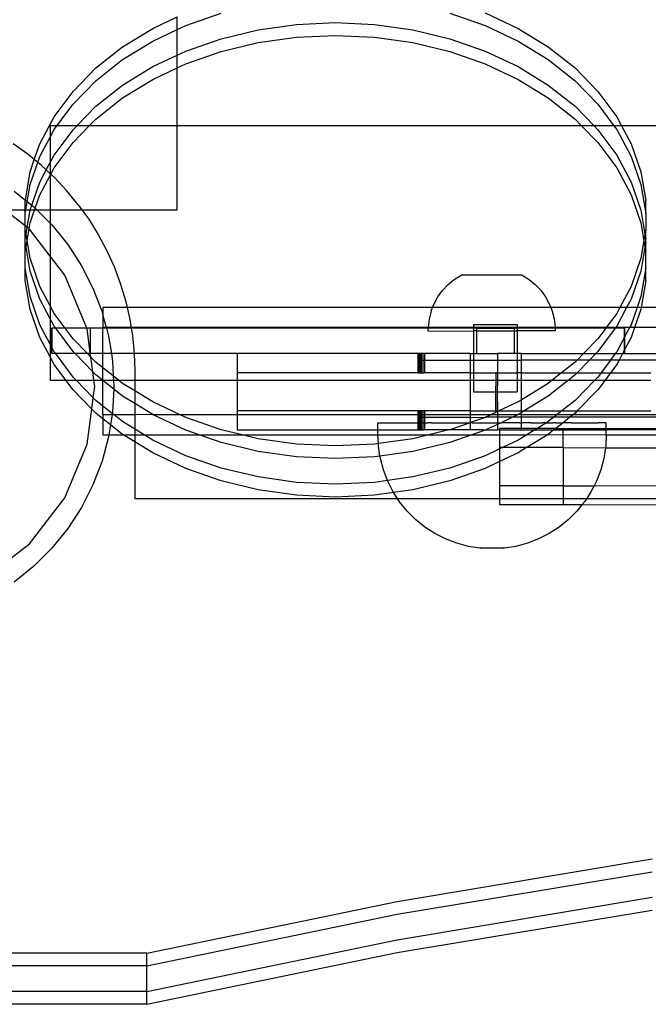
# Model space of a CAD drawing. Extents: x -3246 to 2769, y -3283 to 3737.
# Drawn here: x -486 to -387, y -1631 to -1476 of the extents above; entities that cross this region are included whole.
import ezdxf

# ---------------------------------------------------------------- set-up
doc = ezdxf.new("R2010")
doc.units = 0
doc.layers.get('0').update_dxf_attribs({"linetype": 'CONTINUOUS'})

msp = doc.modelspace()

# ---------------------------------------------------------------- linework, layer by layer
for p, q in [((-459.45, -1476.99), (-453.9, -1475.05)), ((-417.94, -1475.05), (-412.39, -1476.99)), ((-412.39, -1474.99), (-407.22, -1477.43)), ((-464.63, -1477.43), (-460.79, -1475.62)), ((-460.79, -1477.62), (-460.79, -1475.62)), ((-448.07, -1477.66), (-442.05, -1476.8)), ((-442.05, -1476.8), (-435.92, -1476.52)), ((-435.92, -1476.52), (-429.8, -1476.8)), ((-429.8, -1476.8), (-423.78, -1477.66)), ((-469.36, -1480.33), (-464.63, -1477.43)), ((-464.63, -1479.44), (-460.79, -1477.62)), ((-460.79, -1477.62), (-459.45, -1476.99)), ((-460.79, -1481.64), (-460.79, -1477.62)), ((-453.9, -1479.07), (-448.07, -1477.66)), ((-423.78, -1477.66), (-417.94, -1479.07)), ((-412.39, -1476.99), (-407.22, -1479.44)), ((-407.22, -1477.43), (-402.49, -1480.33)), ((-469.36, -1482.34), (-464.63, -1479.44)), ((-459.45, -1481.01), (-453.9, -1479.07)), ((-453.9, -1481.07), (-448.07, -1479.67)), ((-448.07, -1479.67), (-442.05, -1478.81)), ((-442.05, -1478.81), (-435.92, -1478.53)), ((-435.92, -1478.53), (-429.8, -1478.81)), ((-429.8, -1478.81), (-423.78, -1479.67)), ((-423.78, -1479.67), (-417.94, -1481.07)), ((-417.94, -1479.07), (-412.39, -1481.01)), ((-407.22, -1479.44), (-402.49, -1482.34)), ((-473.56, -1483.66), (-469.36, -1480.33)), ((-460.79, -1481.64), (-459.45, -1481.01)), ((-459.45, -1483.02), (-453.9, -1481.07)), ((-417.94, -1481.07), (-412.39, -1483.02)), ((-412.39, -1481.01), (-407.22, -1483.45)), ((-402.49, -1480.33), (-398.29, -1483.66)), ((-473.56, -1485.66), (-469.36, -1482.34)), ((-464.63, -1483.45), (-460.79, -1481.64)), ((-460.79, -1483.65), (-460.79, -1481.64)), ((-460.79, -1483.65), (-459.45, -1483.02)), ((-412.39, -1483.02), (-407.22, -1485.46)), ((-402.49, -1482.34), (-398.29, -1485.66)), ((-477.16, -1487.34), (-473.56, -1483.66)), ((-469.36, -1486.36), (-464.63, -1483.45)), ((-464.63, -1485.46), (-460.79, -1483.65)), ((-460.79, -1492.75), (-460.79, -1483.65)), ((-407.22, -1483.45), (-402.49, -1486.36)), ((-398.29, -1483.66), (-394.69, -1487.34)), ((-477.16, -1489.35), (-473.56, -1485.66)), ((-469.36, -1488.36), (-464.63, -1485.46)), ((-407.22, -1485.46), (-402.49, -1488.36)), ((-398.29, -1485.66), (-394.69, -1489.35)), ((-480.12, -1491.34), (-477.16, -1487.34)), ((-473.56, -1489.68), (-469.36, -1486.36)), ((-402.49, -1486.36), (-398.29, -1489.68)), ((-394.69, -1487.34), (-391.73, -1491.34)), ((-473.56, -1491.69), (-469.36, -1488.36)), ((-402.49, -1488.36), (-398.29, -1491.69)), ((-479.68, -1492.75), (-477.16, -1489.35)), ((-476.56, -1492.75), (-473.56, -1489.68)), ((-398.29, -1489.68), (-395.29, -1492.75)), ((-394.69, -1489.35), (-392.17, -1492.75)), ((-482.37, -1495.58), (-480.12, -1491.34)), ((-474.6, -1492.75), (-473.56, -1491.69)), ((-398.29, -1491.69), (-397.25, -1492.75)), ((-391.73, -1491.34), (-390.98, -1492.75)), ((-479.68, -1492.75), (-480.74, -1492.75)), ((-480.74, -1492.75), (-480.74, -1494.52)), ((-480.74, -1494.52), (-480.12, -1493.35)), ((-480.12, -1493.35), (-479.68, -1492.75)), ((-480.12, -1497.36), (-477.16, -1493.37)), ((-476.56, -1492.75), (-479.68, -1492.75)), ((-477.16, -1493.37), (-476.56, -1492.75)), ((-477.16, -1495.37), (-474.6, -1492.75)), ((-474.6, -1492.75), (-476.56, -1492.75)), ((-460.79, -1492.75), (-474.6, -1492.75)), ((-460.79, -1505.96), (-460.79, -1492.75)), ((-397.25, -1492.75), (-460.79, -1492.75)), ((-397.25, -1492.75), (-394.69, -1495.37)), ((-395.29, -1492.75), (-397.25, -1492.75)), ((-395.29, -1492.75), (-394.69, -1493.37)), ((-392.17, -1492.75), (-395.29, -1492.75)), ((-394.69, -1493.37), (-391.73, -1497.36)), ((-392.17, -1492.75), (-391.73, -1493.35)), ((-390.98, -1492.75), (-392.17, -1492.75)), ((-391.73, -1493.35), (-389.47, -1497.58)), ((-390.98, -1492.75), (-389.47, -1495.58)), ((36.21, -1492.75), (-390.98, -1492.75)), ((-482.37, -1497.58), (-480.74, -1494.52)), ((-480.74, -1494.52), (-480.74, -1498.53)), ((-480.12, -1499.37), (-477.16, -1495.37)), ((-394.69, -1495.37), (-391.73, -1499.37)), ((-484.27, -1497.22), (-486.56, -1495.58)), ((-483.24, -1498.07), (-482.37, -1495.58)), ((-389.47, -1495.58), (-387.95, -1499.99)), ((-483.24, -1498.07), (-484.27, -1497.22)), ((-483.9, -1499.99), (-483.24, -1498.07)), ((-483.9, -1502), (-482.7, -1498.52)), ((-482.7, -1498.52), (-483.24, -1498.07)), ((-482.7, -1498.52), (-482.37, -1497.58)), ((-482.09, -1499.01), (-482.7, -1498.52)), ((-481.36, -1499.7), (-480.74, -1498.53)), ((-480.74, -1498.53), (-480.12, -1497.36)), ((-480.74, -1498.53), (-480.74, -1500.28)), ((-391.73, -1497.36), (-389.47, -1501.6)), ((-389.47, -1497.58), (-387.95, -1502)), ((-484.65, -1504.43), (-483.9, -1499.99)), ((-482.37, -1501.6), (-481.36, -1499.7)), ((-481.36, -1499.7), (-482.09, -1499.01)), ((-480.74, -1500.28), (-481.36, -1499.7)), ((-480.65, -1500.36), (-480.12, -1499.37)), ((-391.73, -1499.37), (-389.47, -1503.61)), ((-387.95, -1499.99), (-387.18, -1504.51)), ((-483.64, -1505.25), (-482.37, -1501.6)), ((-482.37, -1503.61), (-480.74, -1500.54)), ((-480.65, -1500.36), (-480.74, -1500.28)), ((-480.74, -1500.28), (-480.74, -1500.54)), ((-480.74, -1500.54), (-480.65, -1500.36)), ((-480.74, -1500.54), (-480.74, -1505.96)), ((-480.04, -1500.93), (-480.65, -1500.36)), ((-478.12, -1502.99), (-480.04, -1500.93)), ((-389.47, -1501.6), (-387.95, -1506.01)), ((-486.4, -1503.01), (-484.65, -1504.43)), ((-484.35, -1504.67), (-483.9, -1502)), ((-476.33, -1505.16), (-478.12, -1502.99)), ((-387.95, -1502), (-387.18, -1506.52)), ((-484.67, -1504.51), (-484.65, -1504.43)), ((-484.67, -1505.96), (-484.67, -1504.51)), ((-484.65, -1504.43), (-484.35, -1504.67)), ((-484.57, -1505.96), (-484.35, -1504.67)), ((-484.35, -1504.67), (-483.64, -1505.25)), ((-483.1, -1505.72), (-482.37, -1503.61)), ((-389.47, -1503.61), (-387.95, -1508.02)), ((-387.18, -1506.52), (-387.18, -1504.51)), ((-484.67, -1508.48), (-487.95, -1505.96)), ((-487.95, -1505.96), (-484.67, -1505.96)), ((-484.67, -1506.52), (-484.57, -1505.96)), ((-484.67, -1506.52), (-484.67, -1505.96)), ((-484.67, -1505.96), (-484.57, -1505.96)), ((-484.57, -1505.96), (-483.88, -1505.96)), ((-484.36, -1508.72), (-483.9, -1506.01)), ((-483.9, -1506.01), (-483.88, -1505.96)), ((-483.9, -1508.02), (-483.19, -1505.96)), ((-483.88, -1505.96), (-483.64, -1505.25)), ((-483.88, -1505.96), (-483.19, -1505.96)), ((-483.64, -1505.25), (-483.31, -1505.51)), ((-483.31, -1505.51), (-483.1, -1505.72)), ((-483.19, -1505.96), (-483.1, -1505.72)), ((-483.19, -1505.96), (-482.86, -1505.96)), ((-483.1, -1505.72), (-482.86, -1505.96)), ((-482.86, -1505.96), (-480.74, -1508.08)), ((-482.86, -1505.96), (-480.74, -1505.96)), ((-480.74, -1505.96), (-475.76, -1505.96)), ((-480.74, -1505.96), (-480.74, -1508.08)), ((-476.33, -1505.16), (-475.76, -1505.96)), ((-475.76, -1505.96), (-474.69, -1507.45)), ((-475.76, -1505.96), (-460.79, -1505.96)), ((-387.95, -1506.01), (-387.3, -1509.8)), ((-484.67, -1508.48), (-484.67, -1506.52)), ((-474.69, -1507.45), (-473.21, -1509.84)), ((-387.18, -1506.52), (-387.18, -1509.07)), ((-484.67, -1509.07), (-484.67, -1508.48)), ((-484.36, -1508.72), (-484.67, -1508.48)), ((-484.67, -1510.53), (-484.67, -1509.07)), ((-484.54, -1509.8), (-484.67, -1509.07)), ((-484.54, -1509.8), (-484.36, -1508.72)), ((-484.37, -1510.81), (-484.06, -1508.95)), ((-484.06, -1508.95), (-484.36, -1508.72)), ((-484.06, -1508.95), (-483.9, -1508.02)), ((-483.99, -1509), (-484.06, -1508.95)), ((-480.74, -1513.24), (-483.99, -1509)), ((-480.74, -1508.08), (-480.5, -1508.32)), ((-480.74, -1508.08), (-480.74, -1513.24)), ((-480.5, -1508.32), (-478, -1511.41)), ((-387.95, -1508.02), (-387.48, -1510.81)), ((-387.18, -1509.07), (-387.3, -1509.8)), ((-387.18, -1510.53), (-387.18, -1509.07)), ((-484.67, -1510.53), (-484.54, -1509.8)), ((-484.67, -1511.08), (-484.67, -1510.53)), ((-484.37, -1510.81), (-484.54, -1509.8)), ((-484.54, -1511.81), (-484.37, -1510.81)), ((-483.9, -1513.59), (-484.37, -1510.81)), ((-473.21, -1509.84), (-471.88, -1512.32)), ((-387.48, -1510.81), (-387.95, -1513.59)), ((-387.3, -1509.8), (-387.48, -1510.81)), ((-387.48, -1510.81), (-387.3, -1511.81)), ((-387.3, -1509.8), (-387.18, -1510.53)), ((-387.18, -1511.08), (-387.18, -1510.53)), ((-484.54, -1511.81), (-484.67, -1511.08)), ((-484.67, -1512.54), (-484.67, -1511.08)), ((-484.67, -1512.54), (-484.54, -1511.81)), ((-484.67, -1515.09), (-484.67, -1512.54)), ((-483.9, -1515.6), (-484.54, -1511.81)), ((-478, -1511.41), (-475.83, -1514.75)), ((-471.88, -1512.32), (-470.72, -1514.88)), ((-387.3, -1511.81), (-387.95, -1515.6)), ((-387.18, -1511.08), (-387.3, -1511.81)), ((-387.3, -1511.81), (-387.18, -1512.54)), ((-387.18, -1512.54), (-387.18, -1511.08)), ((-387.18, -1515.09), (-387.18, -1512.54)), ((-482.37, -1518.01), (-483.9, -1513.59)), ((-478.43, -1516.25), (-480.74, -1513.24)), ((-480.74, -1513.24), (-480.74, -1521.07)), ((-387.95, -1513.59), (-389.47, -1518.01)), ((-483.9, -1519.61), (-484.67, -1515.09)), ((-484.67, -1517.1), (-484.67, -1515.09)), ((-482.37, -1520.01), (-483.9, -1515.6)), ((-475.83, -1514.75), (-474.03, -1518.29)), ((-470.72, -1514.88), (-469.73, -1517.52)), ((-387.95, -1515.6), (-389.47, -1520.01)), ((-387.18, -1515.09), (-387.95, -1519.61)), ((-387.18, -1517.1), (-387.18, -1515.09)), ((-483.9, -1521.62), (-484.67, -1517.1)), ((-474.98, -1524.58), (-478.43, -1516.25)), ((-418.23, -1517.72), (-417.26, -1516.92)), ((-417.26, -1516.92), (-416.2, -1516.25)), ((-406.57, -1516.23), (-416.2, -1516.25)), ((-406.57, -1516.23), (-405.51, -1516.9)), ((-405.51, -1516.9), (-404.54, -1517.7)), ((-387.18, -1517.1), (-387.9, -1521.34)), ((-480.74, -1521.07), (-482.37, -1518.01)), ((-474.03, -1518.29), (-472.6, -1522.01)), ((-469.73, -1517.52), (-468.91, -1520.21)), ((-419.82, -1519.66), (-419.09, -1518.64)), ((-418.23, -1517.72), (-419.09, -1518.64)), ((-404.54, -1517.7), (-403.68, -1518.62)), ((-403.68, -1518.62), (-402.94, -1519.63)), ((-389.47, -1518.01), (-391.25, -1521.34)), ((-482.37, -1524.03), (-483.9, -1519.61)), ((-480.74, -1523.08), (-482.37, -1520.01)), ((-468.91, -1520.21), (-468.63, -1521.34)), ((-420.43, -1520.76), (-419.82, -1519.66)), ((-402.94, -1519.63), (-402.33, -1520.73)), ((-389.47, -1520.01), (-390.18, -1521.34)), ((-387.95, -1519.61), (-388.54, -1521.34)), ((-482.37, -1526.04), (-483.9, -1521.62)), ((-480.12, -1522.25), (-480.74, -1521.07)), ((-480.74, -1521.07), (-480.74, -1523.08)), ((-468.63, -1521.34), (-472.45, -1521.34)), ((-472.45, -1521.34), (-472.45, -1522.58)), ((-468.63, -1521.34), (-468.27, -1522.95)), ((-420.66, -1521.34), (-468.63, -1521.34)), ((-420.89, -1521.92), (-420.66, -1521.34)), ((-420.66, -1521.34), (-420.43, -1520.76)), ((-402.09, -1521.34), (-420.66, -1521.34)), ((-402.33, -1520.73), (-402.09, -1521.34)), ((-402.09, -1521.34), (-401.87, -1521.9)), ((-391.25, -1521.34), (-402.09, -1521.34)), ((-390.18, -1521.34), (-391.73, -1524.25)), ((-391.25, -1521.34), (-391.73, -1522.25)), ((-390.18, -1521.34), (-391.25, -1521.34)), ((-388.54, -1521.34), (-390.18, -1521.34)), ((-388.54, -1521.34), (-389.47, -1524.03)), ((-387.95, -1521.62), (-388.94, -1524.48)), ((-387.9, -1521.34), (-388.54, -1521.34)), ((-387.9, -1521.34), (-387.95, -1521.62)), ((-218.07, -1521.36), (-387.9, -1521.34)), ((-480.12, -1524.25), (-480.74, -1523.08)), ((-480.74, -1523.08), (-480.74, -1527.09)), ((-478.39, -1524.58), (-480.12, -1522.25)), ((-472.6, -1522.01), (-472.45, -1522.58)), ((-472.45, -1522.58), (-471.94, -1524.48)), ((-472.45, -1522.58), (-472.45, -1524.48)), ((-468.27, -1522.95), (-468.02, -1524.48)), ((-421.2, -1523.14), (-421.35, -1524.39)), ((-420.89, -1521.92), (-421.2, -1523.14)), ((-401.87, -1521.9), (-401.55, -1523.12)), ((-401.55, -1523.12), (-401.39, -1524.36)), ((-391.73, -1522.25), (-393.39, -1524.48)), ((-480.74, -1527.09), (-482.37, -1524.03)), ((-480.44, -1524.58), (-480.5, -1524.58)), ((-480.5, -1527.54), (-480.5, -1524.58)), ((-480.44, -1527.65), (-480.44, -1524.58)), ((-479.87, -1524.58), (-480.44, -1524.58)), ((-479.87, -1524.58), (-480.12, -1524.25)), ((-477.16, -1528.25), (-479.87, -1524.58)), ((-478.39, -1524.58), (-479.87, -1524.58)), ((-477.16, -1526.24), (-478.39, -1524.58)), ((-474.98, -1524.58), (-478.39, -1524.58)), ((-474.93, -1524.69), (-474.98, -1524.58)), ((-474.44, -1524.58), (-474.98, -1524.58)), ((-474.44, -1528.4), (-474.93, -1524.69)), ((-472.45, -1524.58), (-474.44, -1524.58)), ((-474.44, -1524.58), (-474.44, -1528.4)), ((-471.94, -1524.48), (-472.45, -1524.48)), ((-472.45, -1524.58), (-472.45, -1524.48)), ((-471.91, -1524.58), (-472.45, -1524.58)), ((-472.45, -1528.58), (-472.45, -1524.58)), ((-468.02, -1524.48), (-471.94, -1524.48)), ((-471.94, -1524.48), (-471.91, -1524.58)), ((-471.91, -1524.58), (-471.57, -1525.85)), ((-468, -1524.58), (-471.91, -1524.58)), ((-468.02, -1524.48), (-468, -1524.58)), ((-421.35, -1524.48), (-468.02, -1524.48)), ((-468, -1524.58), (-467.81, -1525.72)), ((-421.35, -1524.58), (-468, -1524.58)), ((-421.35, -1524.48), (-421.35, -1524.39)), ((-421.35, -1524.58), (-421.35, -1524.48)), ((-414.25, -1524.48), (-421.35, -1524.48)), ((-421.35, -1525.02), (-421.35, -1524.58)), ((-414.25, -1524.58), (-421.35, -1524.58)), ((-414.26, -1524.01), (-407.39, -1524)), ((-414.26, -1524.01), (-414.25, -1524.48)), ((-407.39, -1524.48), (-414.25, -1524.48)), ((-414.25, -1524.48), (-414.25, -1524.58)), ((-414.25, -1524.58), (-414.25, -1525.01)), ((-413.79, -1524.58), (-414.25, -1524.58)), ((-413.79, -1524.58), (-413.79, -1525.01)), ((-413.79, -1524.58), (-407.83, -1524.58)), ((-407.83, -1524.58), (-407.83, -1525)), ((-407.39, -1524.58), (-407.83, -1524.58)), ((-407.39, -1524), (-407.39, -1524.48)), ((-401.39, -1524.48), (-407.39, -1524.48)), ((-407.39, -1524.48), (-407.39, -1524.58)), ((-407.39, -1524.58), (-407.39, -1525)), ((-401.39, -1524.58), (-407.39, -1524.58)), ((-401.39, -1524.36), (-401.39, -1524.48)), ((-401.39, -1524.48), (-401.39, -1524.58)), ((-393.39, -1524.48), (-401.39, -1524.48)), ((-401.39, -1524.58), (-401.39, -1524.99)), ((-393.46, -1524.58), (-401.39, -1524.58)), ((-393.46, -1524.58), (-394.69, -1526.24)), ((-391.98, -1524.58), (-394.69, -1528.25)), ((-393.39, -1524.48), (-393.46, -1524.58)), ((-391.98, -1524.58), (-393.46, -1524.58)), ((-391.9, -1524.48), (-393.39, -1524.48)), ((-391.9, -1524.48), (-391.98, -1524.58)), ((-390.5, -1524.58), (-391.98, -1524.58)), ((-391.73, -1524.25), (-391.9, -1524.48)), ((-389.72, -1524.48), (-391.9, -1524.48)), ((-390.44, -1524.58), (-390.5, -1524.58)), ((-390.5, -1525.96), (-390.5, -1524.58)), ((-389.72, -1524.48), (-390.44, -1525.85)), ((-390.44, -1525.85), (-390.44, -1524.58)), ((-389.47, -1524.03), (-389.72, -1524.48)), ((-388.94, -1524.48), (-389.72, -1524.48)), ((-388.94, -1524.48), (-389.47, -1526.04)), ((-224.74, -1524.49), (-388.94, -1524.48)), ((-480.74, -1529.1), (-482.37, -1526.04)), ((-474.87, -1528.58), (-477.16, -1526.24)), ((-471.57, -1525.85), (-471.14, -1528.58)), ((-467.81, -1525.72), (-467.54, -1528.53)), ((-421.35, -1525.02), (-414.25, -1525.01)), ((-414.25, -1525.01), (-414.25, -1528.58)), ((-413.79, -1525.01), (-414.25, -1525.01)), ((-413.79, -1525.01), (-407.83, -1525)), ((-413.79, -1525.01), (-413.79, -1528.58)), ((-407.83, -1525), (-407.83, -1528.58)), ((-407.83, -1525), (-407.39, -1525)), ((-401.39, -1524.99), (-407.39, -1525)), ((-407.39, -1525), (-407.37, -1528.58)), ((-394.69, -1526.24), (-396.98, -1528.58)), ((-390.5, -1525.96), (-391.73, -1528.27)), ((-390.44, -1525.85), (-390.5, -1525.96)), ((-390.5, -1527.96), (-390.5, -1525.96)), ((-390.44, -1527.86), (-390.44, -1525.85)), ((-389.47, -1526.04), (-390.44, -1527.86)), ((-480.74, -1527.09), (-480.74, -1529.1)), ((-480.5, -1527.54), (-480.74, -1527.09)), ((-480.5, -1528.58), (-480.5, -1527.54)), ((-480.44, -1527.65), (-480.5, -1527.54)), ((-480.44, -1528.58), (-480.44, -1527.65)), ((-480.12, -1528.27), (-480.44, -1527.65)), ((-390.5, -1527.96), (-390.83, -1528.58)), ((-390.44, -1527.86), (-390.5, -1527.96)), ((-390.5, -1528.58), (-390.5, -1527.96)), ((-390.44, -1528.58), (-390.44, -1527.86)), ((-480.74, -1529.1), (-480.74, -1532.75)), ((-480.12, -1530.27), (-480.74, -1529.1)), ((-480.44, -1528.58), (-480.5, -1528.58)), ((-479.88, -1528.58), (-480.44, -1528.58)), ((-479.88, -1528.58), (-480.12, -1528.27)), ((-477.16, -1532.26), (-479.88, -1528.58)), ((-476.83, -1528.58), (-479.88, -1528.58)), ((-476.83, -1528.58), (-477.16, -1528.25)), ((-474.05, -1531.43), (-476.83, -1528.58)), ((-474.87, -1528.58), (-476.83, -1528.58)), ((-474.35, -1529.11), (-474.87, -1528.58)), ((-474.44, -1528.58), (-474.87, -1528.58)), ((-474.44, -1528.4), (-474.44, -1528.58)), ((-472.45, -1528.58), (-474.44, -1528.58)), ((-474.35, -1529.11), (-474.44, -1528.58)), ((-473.56, -1529.93), (-474.35, -1529.11)), ((-474.05, -1531.43), (-474.35, -1529.11)), ((-471.14, -1528.58), (-472.45, -1528.58)), ((-472.45, -1530.8), (-472.45, -1528.58)), ((-471.14, -1528.58), (-470.95, -1529.78)), ((-467.54, -1528.58), (-471.14, -1528.58)), ((-467.54, -1528.53), (-467.54, -1528.58)), ((-467.54, -1528.58), (-467.45, -1531.34)), ((-451.39, -1528.58), (-467.54, -1528.58)), ((-451.39, -1528.58), (-451.38, -1531.58)), ((-414.75, -1528.58), (-451.39, -1528.58)), ((-422.96, -1528.58), (-422.96, -1529.58)), ((-422.96, -1529.58), (-422.93, -1529.58)), ((-422.96, -1529.58), (-422.96, -1531.58)), ((-422.93, -1528.58), (-422.93, -1529.58)), ((-422.93, -1528.58), (-422.93, -1529.58)), ((-422.93, -1529.58), (-422.83, -1529.58)), ((-422.93, -1529.58), (-422.93, -1531.58)), ((-422.83, -1528.58), (-422.83, -1529.58)), ((-422.83, -1528.58), (-422.83, -1529.58)), ((-422.83, -1529.58), (-422.67, -1529.58)), ((-422.83, -1529.58), (-422.83, -1531.58)), ((-422.67, -1528.58), (-422.67, -1529.58)), ((-422.67, -1528.58), (-422.67, -1529.58)), ((-422.67, -1529.58), (-422.46, -1529.58)), ((-422.67, -1529.58), (-422.67, -1531.58)), ((-422.46, -1528.58), (-422.46, -1529.58)), ((-422.46, -1528.58), (-422.46, -1529.58)), ((-422.46, -1529.58), (-422.22, -1529.58)), ((-422.46, -1529.58), (-422.46, -1531.58)), ((-422.22, -1528.58), (-422.22, -1529.58)), ((-422.22, -1528.58), (-422.22, -1529.58)), ((-422.22, -1529.58), (-421.96, -1529.58)), ((-422.22, -1529.58), (-422.22, -1531.58)), ((-421.96, -1528.58), (-421.96, -1529.58)), ((-421.96, -1528.58), (-421.96, -1529.58)), ((-421.96, -1529.58), (-421.96, -1531.58)), ((-421.96, -1529.58), (-414.75, -1529.58)), ((-414.75, -1528.58), (-414.75, -1529.58)), ((-414.75, -1528.58), (-414.25, -1528.58)), ((-414.75, -1529.58), (-414.75, -1531.58)), ((-414.75, -1529.58), (-414.25, -1529.58)), ((-414.25, -1528.58), (-414.25, -1529.58)), ((-414.25, -1528.58), (-413.79, -1528.58)), ((-414.25, -1529.58), (-410.47, -1529.58)), ((-414.25, -1529.58), (-414.25, -1531.58)), ((-413.79, -1528.58), (-410.47, -1528.58)), ((-410.47, -1528.58), (-410.47, -1529.58)), ((-407.83, -1528.58), (-410.47, -1528.58)), ((-410.47, -1529.58), (-410.47, -1531.58)), ((-410.47, -1529.58), (-407.38, -1529.58)), ((-407.37, -1528.58), (-407.83, -1528.58)), ((-407.37, -1528.58), (-407.38, -1529.58)), ((-407.38, -1529.58), (-406.76, -1529.58)), ((-407.38, -1529.58), (-407.38, -1531.58)), ((-406.76, -1528.58), (-407.37, -1528.58)), ((-406.76, -1528.58), (-406.76, -1529.58)), ((-406.76, -1528.58), (-396.98, -1528.58)), ((-406.76, -1529.58), (-406.76, -1531.58)), ((-397.96, -1529.58), (-406.76, -1529.58)), ((-397.96, -1529.58), (-398.29, -1529.93)), ((-396.98, -1528.58), (-397.96, -1529.58)), ((-395.99, -1529.58), (-397.96, -1529.58)), ((-395.99, -1529.58), (-397.95, -1531.58)), ((-396.98, -1528.58), (-395.02, -1528.58)), ((-395.02, -1528.58), (-395.99, -1529.58)), ((-392.71, -1529.58), (-395.99, -1529.58)), ((-394.69, -1528.25), (-395.02, -1528.58)), ((-395.02, -1528.58), (-391.97, -1528.58)), ((-392.71, -1529.58), (-394.19, -1531.58)), ((-391.97, -1528.58), (-392.71, -1529.58)), ((-391.36, -1529.58), (-392.71, -1529.58)), ((-391.73, -1528.27), (-391.97, -1528.58)), ((-391.97, -1528.58), (-390.83, -1528.58)), ((-391.36, -1529.58), (-391.73, -1530.27)), ((-390.83, -1528.58), (-391.36, -1529.58)), ((-356.91, -1529.58), (-391.36, -1529.58)), ((-390.83, -1528.58), (-390.5, -1528.58)), ((-390.44, -1528.58), (-390.5, -1528.58)), ((-390.44, -1528.58), (-227.05, -1528.58)), ((-478.28, -1532.75), (-480.12, -1530.27)), ((-472.45, -1530.8), (-473.56, -1529.93)), ((-472.45, -1532.75), (-472.45, -1530.8)), ((-470.83, -1532.09), (-472.45, -1530.8)), ((-470.95, -1529.78), (-470.83, -1532.09)), ((-398.29, -1529.93), (-400.39, -1531.58)), ((-391.73, -1530.27), (-392.7, -1531.58)), ((-476.68, -1532.75), (-477.16, -1532.26)), ((-473.56, -1531.93), (-474.05, -1531.43)), ((-473.87, -1532.75), (-474.05, -1531.43)), ((-472.52, -1532.75), (-473.56, -1531.93)), ((-470.83, -1532.09), (-470.79, -1532.75)), ((-469.99, -1532.75), (-470.83, -1532.09)), ((-467.45, -1531.34), (-467.45, -1532.75)), ((-451.38, -1531.58), (-451.39, -1532.75)), ((-422.96, -1531.58), (-451.38, -1531.58)), ((-422.96, -1531.58), (-422.93, -1531.58)), ((-422.93, -1531.58), (-422.83, -1531.58)), ((-422.83, -1531.58), (-422.67, -1531.58)), ((-422.67, -1531.58), (-422.46, -1531.58)), ((-422.46, -1531.58), (-422.22, -1531.58)), ((-422.22, -1531.58), (-421.96, -1531.58)), ((-414.75, -1531.58), (-421.96, -1531.58)), ((-414.75, -1531.58), (-414.75, -1532.75)), ((-414.75, -1531.58), (-414.25, -1531.58)), ((-414.25, -1531.58), (-414.24, -1532.75)), ((-414.25, -1531.58), (-410.75, -1531.58)), ((-410.47, -1531.58), (-410.75, -1531.58)), ((-410.75, -1531.58), (-410.75, -1532.75)), ((-410.47, -1531.58), (-410.47, -1532.75)), ((-410.47, -1531.58), (-407.38, -1531.58)), ((-407.38, -1531.58), (-407.38, -1532.75)), ((-406.76, -1531.58), (-407.38, -1531.58)), ((-406.76, -1531.58), (-406.76, -1532.75)), ((-406.76, -1531.58), (-400.39, -1531.58)), ((-400.39, -1531.58), (-401.86, -1532.75)), ((-400.39, -1531.58), (-397.95, -1531.58)), ((-398.29, -1531.93), (-399.32, -1532.75)), ((-397.95, -1531.58), (-398.29, -1531.93)), ((-397.95, -1531.58), (-394.19, -1531.58)), ((-394.69, -1532.26), (-395.16, -1532.75)), ((-394.19, -1531.58), (-394.69, -1532.26)), ((-394.19, -1531.58), (-392.7, -1531.58)), ((-392.7, -1531.58), (-393.56, -1532.75)), ((-392.7, -1531.58), (-386.37, -1531.58)), ((-480.74, -1532.75), (-478.28, -1532.75)), ((-477.16, -1534.27), (-478.28, -1532.75)), ((-478.28, -1532.75), (-476.68, -1532.75)), ((-473.97, -1535.52), (-476.68, -1532.75)), ((-476.68, -1532.75), (-473.87, -1532.75)), ((-473.97, -1535.52), (-473.74, -1533.75)), ((-473.74, -1533.75), (-473.87, -1532.75)), ((-473.87, -1532.75), (-472.52, -1532.75)), ((-472.45, -1532.81), (-472.52, -1532.75)), ((-472.52, -1532.75), (-472.45, -1532.75)), ((-472.45, -1532.81), (-472.45, -1532.75)), ((-472.45, -1532.75), (-470.79, -1532.75)), ((-472.45, -1536.83), (-472.45, -1532.81)), ((-470.76, -1534.15), (-472.45, -1532.81)), ((-470.76, -1534.15), (-470.95, -1537.72)), ((-470.79, -1532.75), (-470.74, -1533.75)), ((-470.79, -1532.75), (-469.99, -1532.75)), ((-470.74, -1533.75), (-470.76, -1534.15)), ((-469.36, -1535.26), (-470.76, -1534.15)), ((-469.36, -1533.25), (-469.99, -1532.75)), ((-469.99, -1532.75), (-467.45, -1532.75)), ((-467.45, -1534.42), (-469.36, -1533.25)), ((-467.45, -1532.75), (-467.45, -1534.42)), ((-467.45, -1532.75), (-451.39, -1532.75)), ((-451.39, -1532.75), (-451.39, -1537.58)), ((-451.39, -1532.75), (-414.75, -1532.75)), ((-414.75, -1532.75), (-414.75, -1537.58)), ((-414.75, -1532.75), (-414.24, -1532.75)), ((-414.24, -1532.75), (-414.24, -1534.59)), ((-414.24, -1532.75), (-410.75, -1532.75)), ((-410.75, -1532.75), (-410.77, -1534.58)), ((-410.75, -1532.75), (-410.47, -1532.75)), ((-410.47, -1532.75), (-410.5, -1534.58)), ((-410.47, -1532.75), (-407.38, -1532.75)), ((-407.38, -1532.75), (-407.37, -1534.58)), ((-407.38, -1532.75), (-406.76, -1532.75)), ((-406.76, -1532.75), (-406.76, -1535.88)), ((-406.76, -1532.75), (-401.86, -1532.75)), ((-402.49, -1533.25), (-406.76, -1535.88)), ((-399.32, -1532.75), (-402.49, -1535.26)), ((-401.86, -1532.75), (-402.49, -1533.25)), ((-401.86, -1532.75), (-399.32, -1532.75)), ((-399.32, -1532.75), (-395.16, -1532.75)), ((-395.16, -1532.75), (-398.29, -1535.95)), ((-395.16, -1532.75), (-393.56, -1532.75)), ((-393.56, -1532.75), (-394.69, -1534.27)), ((-393.56, -1532.75), (-386.37, -1532.75)), ((-474.21, -1537.29), (-477.16, -1534.27)), ((-474.21, -1537.29), (-473.97, -1535.52)), ((-473.56, -1535.95), (-473.97, -1535.52)), ((-467.45, -1536.43), (-469.36, -1535.26)), ((-464.63, -1536.15), (-467.45, -1534.42)), ((-467.45, -1534.42), (-467.45, -1536.43)), ((-414.24, -1534.59), (-410.77, -1534.58)), ((-410.77, -1534.58), (-410.78, -1537.58)), ((-410.77, -1534.58), (-410.75, -1537.58)), ((-410.77, -1534.58), (-410.5, -1534.58)), ((-410.5, -1534.58), (-410.47, -1537.58)), ((-410.5, -1534.58), (-407.37, -1534.58)), ((-402.49, -1535.26), (-406.27, -1537.58)), ((-394.69, -1534.27), (-397.93, -1537.58)), ((-474.93, -1542.81), (-474.21, -1537.29)), ((-473.56, -1537.96), (-474.21, -1537.29)), ((-472.45, -1536.83), (-473.56, -1535.95)), ((-470.99, -1537.98), (-472.45, -1536.83)), ((-472.45, -1538.19), (-472.45, -1536.83)), ((-464.63, -1538.16), (-467.45, -1536.43)), ((-467.45, -1536.43), (-467.45, -1538.19)), ((-460.31, -1538.19), (-464.63, -1536.15)), ((-407.22, -1536.15), (-410.24, -1537.58)), ((-406.76, -1535.88), (-407.22, -1536.15)), ((-406.76, -1535.88), (-406.76, -1537.58)), ((-398.29, -1535.95), (-400.36, -1537.58)), ((-472.45, -1538.83), (-473.56, -1537.96)), ((-471.02, -1538.19), (-472.45, -1538.19)), ((-472.45, -1538.19), (-472.45, -1538.83)), ((-472.45, -1538.83), (-472.45, -1541.34)), ((-471.27, -1539.76), (-472.45, -1538.83)), ((-471.02, -1538.19), (-471.27, -1539.76)), ((-470.99, -1537.98), (-471.02, -1538.19)), ((-470.72, -1538.19), (-471.02, -1538.19)), ((-470.95, -1537.72), (-470.99, -1537.98)), ((-470.72, -1538.19), (-470.99, -1537.98)), ((-467.45, -1538.19), (-470.72, -1538.19)), ((-469.36, -1539.27), (-470.72, -1538.19)), ((-464.63, -1538.16), (-467.45, -1538.19)), ((-467.45, -1538.19), (-467.45, -1540.45)), ((-464.57, -1538.19), (-464.63, -1538.16)), ((-459.45, -1540.6), (-464.57, -1538.19)), ((-460.31, -1538.19), (-464.57, -1538.19)), ((-459.45, -1538.6), (-460.31, -1538.19)), ((-451.39, -1538.19), (-460.31, -1538.19)), ((-453.9, -1540.54), (-459.45, -1538.6)), ((-451.39, -1537.58), (-451.39, -1538.19)), ((-414.75, -1537.58), (-451.39, -1537.58)), ((-451.39, -1538.19), (-451.38, -1540.58)), ((-414.75, -1538.19), (-451.39, -1538.19)), ((-422.96, -1537.58), (-422.96, -1538.58)), ((-422.96, -1538.58), (-422.93, -1538.58)), ((-422.93, -1538.58), (-422.96, -1539.43)), ((-422.96, -1538.58), (-422.96, -1539.43)), ((-422.93, -1537.58), (-422.93, -1538.58)), ((-422.93, -1537.58), (-422.93, -1538.58)), ((-422.93, -1538.58), (-422.83, -1538.58)), ((-422.83, -1538.58), (-422.86, -1539.43)), ((-422.83, -1537.58), (-422.83, -1538.58)), ((-422.83, -1537.58), (-422.83, -1538.58)), ((-422.83, -1538.58), (-422.67, -1538.58)), ((-422.67, -1537.58), (-422.67, -1538.58)), ((-422.67, -1537.58), (-422.67, -1538.58)), ((-422.67, -1538.58), (-422.46, -1538.58)), ((-422.67, -1538.58), (-422.67, -1539.43)), ((-422.46, -1537.58), (-422.46, -1538.58)), ((-422.46, -1537.58), (-422.46, -1538.58)), ((-422.46, -1538.58), (-422.22, -1538.58)), ((-422.46, -1538.58), (-422.46, -1539.43)), ((-422.22, -1537.58), (-422.22, -1538.58)), ((-422.22, -1537.58), (-422.22, -1538.58)), ((-422.22, -1538.58), (-421.96, -1538.58)), ((-422.22, -1538.58), (-422.22, -1539.43)), ((-421.96, -1537.58), (-421.96, -1538.58)), ((-421.96, -1537.58), (-421.96, -1538.58)), ((-421.96, -1538.58), (-414.75, -1538.58)), ((-421.96, -1538.58), (-421.96, -1539.43)), ((-414.75, -1538.58), (-414.78, -1539.43)), ((-414.75, -1537.58), (-414.75, -1538.19)), ((-414.75, -1537.58), (-410.78, -1537.58)), ((-414.75, -1538.19), (-414.75, -1538.58)), ((-411.54, -1538.19), (-414.75, -1538.19)), ((-414.75, -1538.58), (-412.39, -1538.6)), ((-412.39, -1538.6), (-414.75, -1539.42)), ((-412.37, -1538.58), (-412.39, -1538.6)), ((-411.54, -1538.19), (-412.37, -1538.58)), ((-410.47, -1538.58), (-412.37, -1538.58)), ((-410.47, -1537.69), (-411.54, -1538.19)), ((-410.47, -1538.19), (-411.54, -1538.19)), ((-410.78, -1537.58), (-410.75, -1537.58)), ((-410.75, -1537.58), (-410.47, -1537.58)), ((-410.28, -1537.58), (-410.47, -1537.58)), ((-410.28, -1537.58), (-410.47, -1537.69)), ((-410.47, -1537.58), (-410.47, -1537.69)), ((-410.47, -1537.69), (-410.47, -1538.19)), ((-410.47, -1538.19), (-410.47, -1538.58)), ((-407.28, -1538.19), (-410.47, -1538.19)), ((-410.47, -1538.58), (-410.47, -1539.43)), ((-408.11, -1538.58), (-410.47, -1538.58)), ((-410.28, -1537.58), (-410.24, -1537.58)), ((-410.24, -1537.58), (-406.76, -1537.58)), ((-408.11, -1538.58), (-409.91, -1539.43)), ((-407.28, -1538.19), (-408.11, -1538.58)), ((-406.76, -1538.58), (-408.11, -1538.58)), ((-407.22, -1538.16), (-407.28, -1538.19)), ((-406.76, -1537.88), (-407.22, -1538.16)), ((-406.76, -1538.19), (-407.22, -1538.16)), ((-406.27, -1537.58), (-406.76, -1537.88)), ((-406.76, -1537.58), (-406.76, -1537.88)), ((-406.76, -1537.58), (-406.27, -1537.58)), ((-406.76, -1537.88), (-406.76, -1538.19)), ((-406.76, -1538.19), (-406.76, -1538.58)), ((-401.13, -1538.19), (-406.76, -1538.19)), ((-406.76, -1538.58), (-406.76, -1539.43)), ((-401.62, -1538.58), (-406.76, -1538.58)), ((-406.27, -1537.58), (-400.36, -1537.58)), ((-401.62, -1538.58), (-402.49, -1539.27)), ((-401.13, -1538.19), (-401.62, -1538.58)), ((-399.08, -1538.58), (-401.62, -1538.58)), ((-400.36, -1537.58), (-401.13, -1538.19)), ((-398.59, -1538.19), (-401.13, -1538.19)), ((-400.36, -1537.58), (-397.93, -1537.58)), ((-399.08, -1538.58), (-400.16, -1539.43)), ((-398.59, -1538.19), (-399.08, -1538.58)), ((-356.91, -1538.58), (-399.08, -1538.58)), ((-398.29, -1537.96), (-398.59, -1538.19)), ((-311.03, -1538.19), (-398.59, -1538.19)), ((-397.93, -1537.58), (-398.29, -1537.96)), ((-397.93, -1537.58), (-386.37, -1537.58)), ((-471.27, -1539.76), (-471.52, -1541.34)), ((-469.36, -1541.28), (-471.27, -1539.76)), ((-467.45, -1540.45), (-469.36, -1539.27)), ((-429.27, -1540.58), (-429.27, -1539.43)), ((-429.27, -1539.43), (-422.96, -1539.43)), ((-422.96, -1539.43), (-422.93, -1540.58)), ((-422.96, -1539.43), (-422.96, -1540.58)), ((-422.96, -1539.43), (-422.93, -1539.43)), ((-422.93, -1539.43), (-422.86, -1539.43)), ((-422.86, -1539.43), (-422.83, -1540.58)), ((-422.83, -1539.43), (-422.86, -1539.43)), ((-422.67, -1539.43), (-422.83, -1539.43)), ((-422.67, -1539.43), (-422.67, -1540.58)), ((-422.46, -1539.43), (-422.67, -1539.43)), ((-422.46, -1539.43), (-422.46, -1540.58)), ((-422.22, -1539.43), (-422.46, -1539.43)), ((-422.22, -1539.43), (-422.22, -1540.58)), ((-422.22, -1539.43), (-421.96, -1539.43)), ((-421.96, -1539.43), (-421.96, -1540.58)), ((-421.96, -1539.43), (-421.36, -1539.43)), ((-420.83, -1539.43), (-421.36, -1539.43)), ((-420.83, -1539.43), (-419.75, -1539.43)), ((-419.75, -1539.43), (-419.19, -1539.43)), ((-419.19, -1539.43), (-418.05, -1539.43)), ((-418.05, -1539.43), (-417.46, -1539.43)), ((-414.78, -1539.43), (-417.94, -1540.54)), ((-417.46, -1539.43), (-416.27, -1539.43)), ((-416.27, -1539.43), (-415.66, -1539.43)), ((-415.66, -1539.43), (-414.78, -1539.43)), ((-414.75, -1539.42), (-414.78, -1539.43)), ((-414.78, -1539.43), (-414.75, -1540.58)), ((-414.75, -1539.42), (-414.44, -1539.43)), ((-414.44, -1539.43), (-413.82, -1539.43)), ((-413.82, -1539.43), (-412.57, -1539.43)), ((-412.57, -1539.43), (-411.94, -1539.43)), ((-410.47, -1539.7), (-412.35, -1540.58)), ((-411.94, -1539.43), (-410.47, -1539.43)), ((-410.47, -1539.43), (-410.47, -1539.7)), ((-410.47, -1539.43), (-410.07, -1539.43)), ((-409.91, -1539.43), (-410.47, -1539.7)), ((-410.47, -1539.7), (-410.47, -1540.58)), ((-410.14, -1540.34), (-410.14, -1540.58)), ((-406.76, -1540.34), (-410.14, -1540.34)), ((-410.07, -1539.43), (-409.91, -1539.43)), ((-406.97, -1539.43), (-409.91, -1539.43)), ((-406.97, -1539.43), (-406.76, -1539.43)), ((-406.76, -1539.43), (-406.76, -1540.34)), ((-405.18, -1539.43), (-406.76, -1539.43)), ((-406.76, -1540.34), (-406.76, -1540.58)), ((-404.24, -1540.35), (-406.76, -1540.34)), ((-405.18, -1539.43), (-404.59, -1539.43)), ((-404.24, -1540.35), (-404.62, -1540.58)), ((-404.59, -1539.43), (-403.45, -1539.43)), ((-402.75, -1539.43), (-404.24, -1540.35)), ((-401.32, -1540.36), (-404.24, -1540.35)), ((-402.75, -1539.43), (-403.45, -1539.43)), ((-402.49, -1539.27), (-402.75, -1539.43)), ((-402.75, -1539.43), (-401.8, -1539.43)), ((-401.28, -1539.43), (-401.8, -1539.43)), ((-401.32, -1540.36), (-401.61, -1540.58)), ((-400.16, -1539.43), (-401.32, -1540.36)), ((-401.32, -1540.36), (-400.15, -1540.36)), ((-401.28, -1539.43), (-400.26, -1539.43)), ((-400.16, -1539.43), (-400.26, -1539.43)), ((-398.84, -1539.43), (-400.16, -1539.43)), ((-400.15, -1540.36), (-400.14, -1540.58)), ((-400.15, -1540.36), (-393.37, -1540.37)), ((-398.84, -1539.43), (-398.4, -1539.43)), ((-398.4, -1539.43), (-397.56, -1539.43)), ((-397.56, -1539.43), (-397.17, -1539.43)), ((-397.17, -1539.43), (-396.43, -1539.43)), ((-396.43, -1539.43), (-396.09, -1539.43)), ((-396.09, -1539.43), (-395.46, -1539.43)), ((-395.46, -1539.43), (-395.18, -1539.43)), ((-395.18, -1539.43), (-394.67, -1539.43)), ((-394.44, -1539.43), (-394.67, -1539.43)), ((-394.06, -1539.43), (-394.44, -1539.43)), ((-393.89, -1539.43), (-394.06, -1539.43)), ((-393.63, -1539.43), (-393.89, -1539.43)), ((-393.54, -1539.43), (-393.63, -1539.43)), ((-393.4, -1539.43), (-393.54, -1539.43)), ((-393.37, -1539.43), (-393.4, -1539.43)), ((-393.37, -1540.37), (-393.37, -1539.43)), ((-393.37, -1540.58), (-393.37, -1540.37)), ((-369.67, -1540.42), (-393.37, -1540.37)), ((-471.57, -1541.65), (-472.6, -1545.49)), ((-472.45, -1541.34), (-471.52, -1541.34)), ((-471.52, -1541.34), (-471.57, -1541.65)), ((-471.52, -1541.34), (-469.26, -1541.34)), ((-469.26, -1541.34), (-469.36, -1541.28)), ((-467.45, -1542.45), (-469.26, -1541.34)), ((-469.26, -1541.34), (-467.45, -1541.34)), ((-466, -1541.34), (-467.45, -1540.45)), ((-467.45, -1540.45), (-467.45, -1541.34)), ((-467.45, -1541.34), (-467.45, -1542.45)), ((-467.45, -1541.34), (-466, -1541.34)), ((-464.63, -1542.18), (-466, -1541.34)), ((-466, -1541.34), (-457.36, -1541.34)), ((-457.36, -1541.34), (-459.45, -1540.6)), ((-453.9, -1542.55), (-457.36, -1541.34)), ((-457.36, -1541.34), (-450.59, -1541.34)), ((-450.59, -1541.34), (-453.9, -1540.54)), ((-451.38, -1540.58), (-429.27, -1540.58)), ((-450.59, -1541.34), (-429.27, -1541.32)), ((-448.07, -1541.95), (-450.59, -1541.34)), ((-442.05, -1542.8), (-448.07, -1541.95)), ((-429.27, -1541.32), (-429.27, -1540.58)), ((-429.27, -1540.58), (-422.96, -1540.58)), ((-429.19, -1542.71), (-429.27, -1541.32)), ((-429.27, -1541.32), (-421.26, -1541.34)), ((-423.78, -1541.95), (-429.19, -1542.71)), ((-421.26, -1541.34), (-423.78, -1541.95)), ((-422.96, -1540.58), (-422.93, -1540.58)), ((-422.93, -1540.58), (-422.83, -1540.58)), ((-422.83, -1540.58), (-422.67, -1540.58)), ((-422.67, -1540.58), (-422.46, -1540.58)), ((-422.46, -1540.58), (-422.22, -1540.58)), ((-422.22, -1540.58), (-421.96, -1540.58)), ((-418.13, -1540.58), (-421.96, -1540.58)), ((-418.13, -1540.58), (-421.26, -1541.34)), ((-421.26, -1541.34), (-414.49, -1541.34)), ((-417.94, -1540.54), (-418.13, -1540.58)), ((-414.75, -1540.58), (-418.13, -1540.58)), ((-414.49, -1541.34), (-417.94, -1542.55)), ((-412.66, -1540.58), (-414.75, -1540.58)), ((-412.39, -1540.6), (-414.49, -1541.34)), ((-414.49, -1541.34), (-410.14, -1541.34)), ((-412.66, -1540.58), (-412.39, -1540.6)), ((-412.35, -1540.58), (-412.39, -1540.6)), ((-412.35, -1540.58), (-410.47, -1540.58)), ((-410.14, -1540.58), (-410.47, -1540.58)), ((-410.14, -1540.58), (-410.14, -1541.34)), ((-410.14, -1540.58), (-406.76, -1540.58)), ((-410.14, -1541.34), (-410.13, -1543.34)), ((-410.14, -1541.34), (-405.85, -1541.34)), ((-405.85, -1541.34), (-407.22, -1542.18)), ((-406.76, -1540.58), (-404.62, -1540.58)), ((-404.62, -1540.58), (-405.85, -1541.34)), ((-405.85, -1541.34), (-402.49, -1541.28)), ((-402.49, -1541.28), (-405.85, -1543.35)), ((-404.62, -1540.58), (-401.61, -1540.58)), ((-401.61, -1540.58), (-402.49, -1541.28)), ((-402.49, -1541.28), (-393.37, -1541.32)), ((-401.61, -1540.58), (-400.14, -1540.58)), ((-400.14, -1540.58), (-393.37, -1540.58)), ((-400.13, -1543.36), (-400.14, -1540.58)), ((-393.37, -1541.32), (-393.47, -1543.19)), ((-393.37, -1541.32), (-393.37, -1540.58)), ((-369.66, -1540.58), (-393.37, -1540.58)), ((-393.37, -1541.32), (-369.66, -1541.34)), ((-478.43, -1551.25), (-474.93, -1542.81)), ((-467.45, -1542.45), (-467.45, -1551.34)), ((-464.63, -1544.18), (-467.45, -1542.45)), ((-459.45, -1544.62), (-464.63, -1542.18)), ((-448.07, -1543.95), (-453.9, -1542.55)), ((-435.92, -1543.09), (-442.05, -1542.8)), ((-429.8, -1542.8), (-435.92, -1543.09)), ((-429.19, -1542.71), (-429.8, -1542.8)), ((-429.17, -1543.19), (-429.19, -1542.71)), ((-428.93, -1544.68), (-429.17, -1543.19)), ((-417.94, -1542.55), (-423.78, -1543.95)), ((-409.76, -1543.34), (-410.13, -1543.55)), ((-410.13, -1543.34), (-410.13, -1543.55)), ((-409.76, -1543.34), (-410.13, -1543.34)), ((-409.76, -1543.34), (-409.68, -1543.34)), ((-407.22, -1542.18), (-409.68, -1543.34)), ((-405.92, -1543.35), (-409.68, -1543.34)), ((-405.92, -1543.35), (-407.22, -1544.18)), ((-405.85, -1543.35), (-405.92, -1543.35)), ((-400.13, -1543.36), (-405.85, -1543.35)), ((-400.13, -1543.36), (-400.15, -1549.36)), ((-400.13, -1543.36), (-393.5, -1543.37)), ((-393.5, -1543.37), (-393.76, -1545.05)), ((-393.47, -1543.19), (-393.5, -1543.37)), ((-393.5, -1543.37), (-369.65, -1543.42)), ((-459.45, -1546.63), (-464.63, -1544.18)), ((-453.9, -1546.56), (-459.45, -1544.62)), ((-442.05, -1544.81), (-448.07, -1543.95)), ((-435.92, -1545.09), (-442.05, -1544.81)), ((-429.8, -1544.81), (-435.92, -1545.09)), ((-428.93, -1544.68), (-429.8, -1544.81)), ((-423.78, -1543.95), (-428.93, -1544.68)), ((-428.87, -1545.05), (-428.93, -1544.68)), ((-428.39, -1546.87), (-428.87, -1545.05)), ((-412.39, -1544.62), (-417.94, -1546.56)), ((-410.13, -1543.55), (-412.39, -1544.62)), ((-410.13, -1543.55), (-410.13, -1545.56)), ((-407.22, -1544.18), (-410.13, -1545.56)), ((-393.76, -1545.05), (-394.25, -1546.87)), ((-472.6, -1545.49), (-474.03, -1549.21)), ((-448.07, -1547.97), (-453.9, -1546.56)), ((-417.94, -1546.56), (-423.78, -1547.97)), ((-410.13, -1545.56), (-412.39, -1546.63)), ((-410.13, -1545.56), (-410.14, -1549.34)), ((-453.9, -1548.57), (-459.45, -1546.63)), ((-442.05, -1548.82), (-448.07, -1547.97)), ((-427.75, -1548.53), (-428.39, -1546.87)), ((-423.78, -1547.97), (-427.75, -1548.53)), ((-412.39, -1546.63), (-417.94, -1548.57)), ((-394.25, -1546.87), (-394.92, -1548.62)), ((-474.03, -1549.21), (-475.83, -1552.75)), ((-448.07, -1549.98), (-453.9, -1548.57)), ((-435.92, -1549.11), (-442.05, -1548.82)), ((-429.8, -1548.82), (-435.92, -1549.11)), ((-427.75, -1548.53), (-429.8, -1548.82)), ((-427.71, -1548.62), (-427.75, -1548.53)), ((-426.86, -1550.3), (-427.71, -1548.62)), ((-417.94, -1548.57), (-423.78, -1549.98)), ((-410.14, -1549.34), (-410.15, -1551.34)), ((-400.15, -1549.36), (-410.14, -1549.34)), ((-400.15, -1549.36), (-400.15, -1551.34)), ((-400.15, -1549.36), (-395.3, -1549.37)), ((-395.3, -1549.37), (-395.78, -1550.3)), ((-394.92, -1548.62), (-395.3, -1549.37)), ((-369.67, -1549.42), (-395.3, -1549.37)), ((-483.99, -1558.5), (-478.43, -1551.25)), ((-442.05, -1550.83), (-448.07, -1549.98)), ((-435.92, -1551.12), (-442.05, -1550.83)), ((-429.8, -1550.83), (-435.92, -1551.12)), ((-426.79, -1550.4), (-429.8, -1550.83)), ((-426.79, -1550.4), (-426.86, -1550.3)), ((-423.78, -1549.98), (-426.79, -1550.4)), ((-426.19, -1551.34), (-426.79, -1550.4)), ((-395.78, -1550.3), (-396.45, -1551.34)), ((-475.83, -1552.75), (-478, -1556.09)), ((-467.45, -1551.34), (-426.19, -1551.34)), ((-425.84, -1551.87), (-426.19, -1551.34)), ((-426.19, -1551.34), (-410.15, -1551.34)), ((-424.66, -1553.33), (-425.84, -1551.87)), ((-410.15, -1551.34), (-410.15, -1552.34)), ((-410.15, -1551.34), (-400.15, -1551.34)), ((-400.15, -1552.36), (-410.15, -1552.34)), ((-400.15, -1551.34), (-400.15, -1552.36)), ((-400.15, -1551.34), (-396.45, -1551.34)), ((-397.2, -1552.36), (-400.15, -1552.36)), ((-397.2, -1552.36), (-397.98, -1553.33)), ((-396.8, -1551.87), (-397.2, -1552.36)), ((-369.67, -1552.42), (-397.2, -1552.36)), ((-396.45, -1551.34), (-396.8, -1551.87)), ((-396.45, -1551.34), (-369.67, -1551.34)), ((-423.33, -1554.66), (-424.66, -1553.33)), ((-397.98, -1553.33), (-399.31, -1554.66)), ((-421.87, -1555.85), (-423.33, -1554.66)), ((-420.29, -1556.87), (-421.87, -1555.85)), ((-400.77, -1555.85), (-402.34, -1556.87)), ((-399.31, -1554.66), (-400.77, -1555.85)), ((-478, -1556.09), (-480.5, -1559.18)), ((-418.62, -1557.72), (-420.29, -1556.87)), ((-402.34, -1556.87), (-404.02, -1557.72)), ((-491.24, -1564.06), (-483.99, -1558.5)), ((-416.86, -1558.4), (-418.62, -1557.72)), ((-415.05, -1558.88), (-416.86, -1558.4)), ((-413.19, -1559.18), (-415.05, -1558.88)), ((-407.59, -1558.88), (-409.44, -1559.18)), ((-405.77, -1558.4), (-407.59, -1558.88)), ((-404.02, -1557.72), (-405.77, -1558.4)), ((-480.5, -1559.18), (-483.31, -1561.99)), ((-413.14, -1559.18), (-413.19, -1559.18)), ((-413.17, -1559.18), (-413.14, -1559.18)), ((-409.51, -1559.18), (-413.14, -1559.18)), ((-409.51, -1559.18), (-409.44, -1559.18)), ((-409.47, -1559.18), (-409.51, -1559.18)), ((-483.31, -1561.99), (-486.4, -1564.49)), ((-426.23, -1614.72), (-386.15, -1608.03)), ((-426.23, -1616.73), (-386.15, -1610.04)), ((-465.58, -1622.86), (-426.23, -1614.72)), ((-426.23, -1620.75), (-386.15, -1614.05)), ((-426.23, -1622.75), (-386.15, -1616.06)), ((-465.58, -1624.86), (-426.23, -1616.73)), ((-465.58, -1628.88), (-426.23, -1620.75)), ((-465.58, -1622.86), (-565.48, -1622.86)), ((-465.58, -1630.88), (-426.23, -1622.75)), ((-465.58, -1624.86), (-465.58, -1622.86)), ((-465.58, -1624.86), (-565.48, -1624.86)), ((-465.58, -1628.88), (-465.58, -1624.86)), ((-465.58, -1628.88), (-565.48, -1628.88)), ((-465.58, -1630.88), (-465.58, -1628.88)), ((-465.58, -1630.88), (-565.48, -1630.88))]:
    msp.add_line(p, q)

doc.saveas('drawing.dxf')
